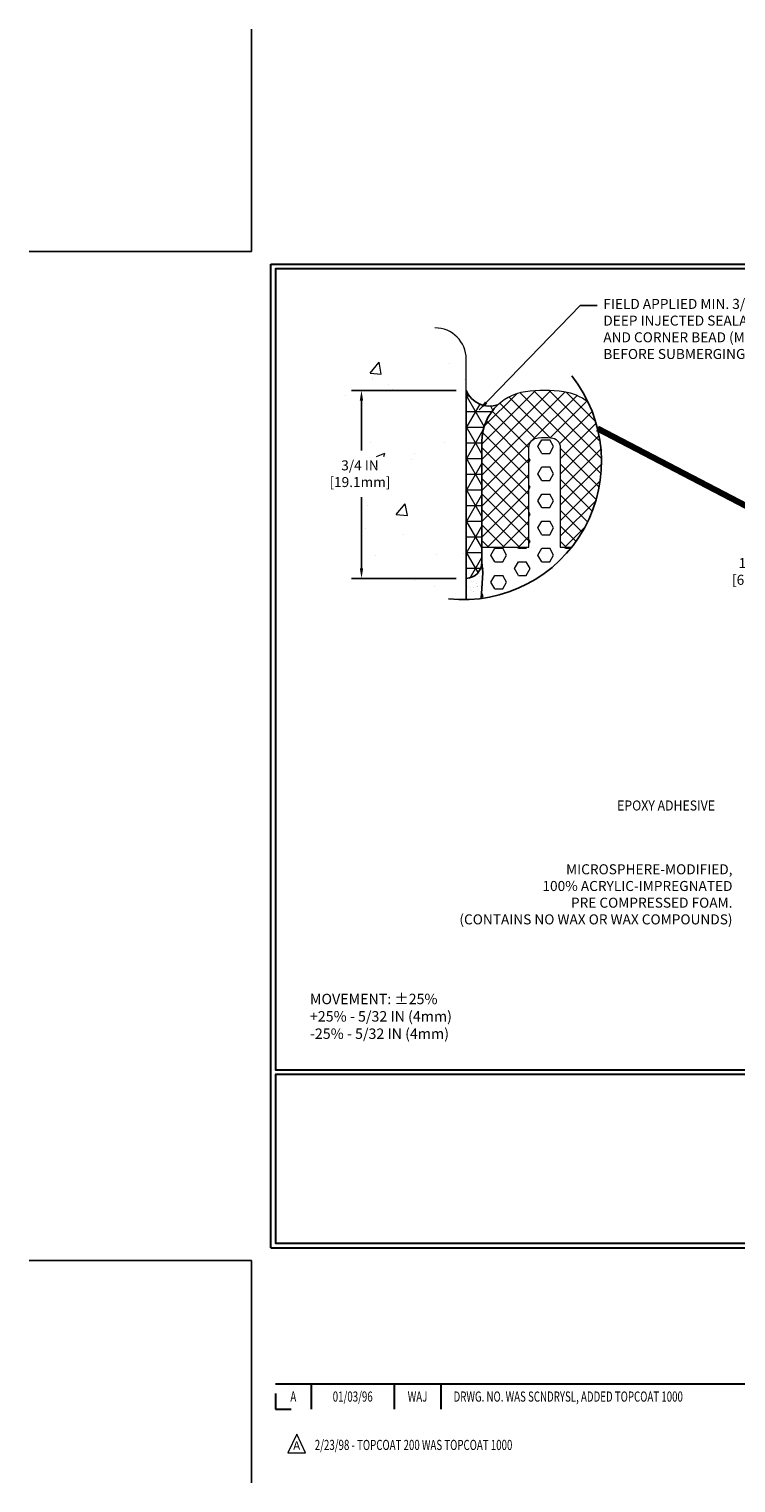
# Model space of a CAD drawing. Extents: x -780 to 2303, y 568 to 5602.
# Drawn here: x -780 to -773, y 5589 to 5602 of the extents above; entities that cross this region are included whole.
import ezdxf
from ezdxf.enums import TextEntityAlignment as Align

# ---------------------------------------------------------------- set-up
doc = ezdxf.new("R2010")
doc.units = 0
doc.header["$LTSCALE"] = 3
doc.header["$MEASUREMENT"] = 0
doc.linetypes.add('PHANTOMX2', pattern=[5, 2.5, -0.5, 0.5, -0.5, 0.5, -0.5])
doc.layers.get('DEFPOINTS').update_dxf_attribs({"linetype": 'CONTINUOUS'})
for name, color, linetype, lineweight in [('CONCRETE - H', 130, 'CONTINUOUS', 9), ('CONCRETE - L', 132, 'PHANTOMX2', 20), ('CORNER BEAD - H', 50, 'CONTINUOUS', 15), ('CORNER BEAD - L', 52, 'CONTINUOUS', 25), ('DIMS', 2, 'CONTINUOUS', 25), ('EPOXY ADHESIVE - H', 50, 'CONTINUOUS', 15), ('EPOXY ADHESIVE - L', 52, 'CONTINUOUS', 25), ('FOAM INSERT - H', 150, 'CONTINUOUS', 9), ('SILICONE BELLOWS - H', 20, 'CONTINUOUS', 15), ('SILICONE BELLOWS - L', 22, 'CONTINUOUS', 20), ('TBLOCK-T3', 241, 'CONTINUOUS', 20), ('TBLOCK-T5', 111, 'CONTINUOUS', 30), ('TEXT - 4', 241, 'CONTINUOUS', 25)]:
    doc.layers.add(name, color=color, linetype=linetype, lineweight=lineweight)
doc.styles.add('ROMANC', font='ROMANC.shx', dxfattribs={"width": 0.7, "height": 3.2})
doc.styles.add('ROMANS', font='romans', dxfattribs={"width": 0.9})
doc.dimstyles.new('Copy of STANDARD', dxfattribs={"dimtxt": 2, "dimasz": 2, "dimexe": 1, "dimexo": 1, "dimgap": 1, "dimtad": 0, "dimzin": 0, "dimdsep": 46, "dimtxsty": 'Standard', "dimcen": 0.09, "dimclrd": 256, "dimclre": 256, "dimclrt": 256, "dimadec": 1, "dimazin": 0, "dimtfac": 1, "dimtofl": 0, "dimtmove": 0, "dimatfit": 3, "dimfxl": 1, "dimtolj": 1, "dimtzin": 0, "dimlwd": -1, "dimlwe": -1, "dimarcsym": 0})
doc.dimstyles.get("Standard").update_dxf_attribs({"dimtxt": 4, "dimasz": 4, "dimexe": 2, "dimexo": 2, "dimgap": 1, "dimtad": 0, "dimzin": 0, "dimdsep": 46, "dimtxsty": 'Standard', "dimcen": 0.09, "dimclrd": 256, "dimclre": 256, "dimclrt": 256, "dimadec": 0, "dimazin": 0, "dimtfac": 1, "dimtofl": 0, "dimtmove": 0, "dimatfit": 3, "dimfxl": 1, "dimtolj": 1, "dimtzin": 0, "dimlwd": -1, "dimlwe": -1, "dimarcsym": 0})

# ---------------------------------------------------------------- blocks, each defined once
blk = doc.blocks.new('*D3')
at = {"layer": 'DEFPOINTS', "color": 0, "transparency": 16777216}
for p in [(-772.7146935159317, 5597.347620207352), (-772.7146935159317, 5597.09762020735), (-771.733784924326, 5597.09762020735)]:
    blk.add_point(p, dxfattribs=at)
at = {"layer": 'DIMS', "transparency": 16777216}
for p, q in [((-772.8046935159317, 5597.610783393974), (-772.7146935159317, 5597.610783393974)), ((-772.7146935159317, 5597.610783393974), (-772.7146935159317, 5597.527620207352)), ((-772.7146935159317, 5597.437620207352), (-772.7146935159317, 5597.527620207352)), ((-771.823784924326, 5597.09762020735), (-772.8046935159317, 5597.09762020735)), ((-772.7146935159317, 5597.00762020735), (-772.7146935159317, 5596.91762020735))]:
    blk.add_line(p, q, dxfattribs=at)
for points in [[(-772.7296935159317, 5597.437620207352), (-772.6996935159317, 5597.437620207352), (-772.7146935159317, 5597.347620207352)], [(-772.7296935159317, 5597.00762020735), (-772.6996935159317, 5597.00762020735), (-772.7146935159317, 5597.09762020735)]]:
    blk.add_solid(points, dxfattribs=at)
at = {"layer": 'DIMS', "transparency": 16777216, "insert": (-773.1796935159326, 5597.610783393974), "char_height": 0.09, "attachment_point": 5, "rotation": 0.0009999999999999998}
blk.add_mtext('\\A1;1/4 IN\\P [6.4mm]', dxfattribs=at)
blk = doc.blocks.new('*D9')
at = {"layer": 'DEFPOINTS', "color": 0, "transparency": 16777216}
for p in [(-776.7341833257278, 5599.236710765696), (-775.793258818378, 5599.236710765696), (-775.7932588183781, 5597.547965071211)]:
    blk.add_point(p, dxfattribs=at)
at = {"layer": 'DIMS', "transparency": 16777216}
for p, q in [((-775.8832588183781, 5599.236710765696), (-776.8241833257279, 5599.236710765696)), ((-776.7341833257278, 5599.146710765695), (-776.7341833257278, 5598.699111710408)), ((-776.7341833257278, 5597.637965071212), (-776.7341833257278, 5598.279111710344)), ((-775.8832588183782, 5597.547965071211), (-776.8241833257279, 5597.547965071211))]:
    blk.add_line(p, q, dxfattribs=at)
for points in [[(-776.7491833257278, 5599.146710765695), (-776.7191833257278, 5599.146710765695), (-776.7341833257278, 5599.236710765696)], [(-776.7491833257278, 5597.637965071212), (-776.7191833257278, 5597.637965071212), (-776.7341833257278, 5597.547965071211)]]:
    blk.add_solid(points, dxfattribs=at)
at = {"layer": 'DIMS', "transparency": 16777216, "insert": (-776.7479735311298, 5598.489111469691), "char_height": 0.09, "attachment_point": 5, "rotation": 0.0009999999999999998}
blk.add_mtext('\\A1;3/4 IN\\P[19.1mm]', dxfattribs=at)

msp = doc.modelspace()

# ---------------------------------------------------------------- hatches: boundary and pattern name
at = {"layer": 'CONCRETE - H'}
h = msp.add_hatch(dxfattribs=at)
h.set_pattern_fill('AR-CONC', color=256, scale=0.1688745694485025, style=0)
h.set_pattern_definition([(49.99999999999999, (0, 0), (1.211270045192565, -0.1059723977716006), [0.1266559270863769, -1.393215197950145]), (355, (0, 0), (-0.2343157172430091, 1.270261227211399), [0.1013247416691015, -1.114572158360116]), (100.45144446, (0.1009391689408824, -0.008831032164981097), (0.9769543241319075, 1.164288816354067), [0.1076409748056488, -1.184050722862137]), (46.18420000000002, (0, 0.337749138897005), (1.802299202148087, -0.2795199727935659), [0.1899838906295653, -2.089822796925218]), (96.63563549, (0.1501915452002626, 0.3144557510880448), (1.578406336556349, 1.645038592975799), [0.1614615534007408, -1.776077084030656]), (351.1841639899999, (0, 0.337749138897005), (1.578406335510247, 1.645038592123725), [0.1519871125036522, -1.67185823922892]), (21, (0.1688745694485025, 0.2533118541727537), (1.0080242142728, -0.6799209181294279), [0.1266559270863769, -1.393215197950145]), (326.0000000000001, (0.1688745694485025, 0.2533118541727537), (0.4108977191847659, 1.224594016428495), [0.1013247416691015, -1.114572158360116]), (71.45144474, (0.252876586724983, 0.196651778037058), (1.418921921112713, 0.5446730956390217), [0.1076409714281575, -1.184050722862137]), (37.50000000000001, (0, 0), (0.02053490331263545, 0.5621730623781545), [0, -1.101062192804236, 0, -1.131459615304967, 0, -1.118794022596329]), (7.499999999999999, (0, 0), (0.4442575487055955, 0.666061080295804), [0, -0.6451008552932794, 0, -1.075731007386961, 0, -0.4264082878574688]), (327.5, (-0.3765902898701605, 0), (0.9014903407056627, -0.0380894425310958), [0, -0.4221864236212562, 0, -1.317221641698319, 0, -1.747851793792001]), (317.5, (-0.5454648593186631, 0), (0.9848531325601694, 0.1690518579102011), [0, -0.5488423507076331, 0, -0.8747702697432428, 0, -1.241228085446493])])
edge = h.paths.add_edge_path()
edge.add_arc((-775.819511143066, 5598.598717929319), 1.240888487048248, 104.5837068207373, 271.2122440086694)
edge.add_line((-775.793258818378, 5597.358107171371), (-775.793258818378, 5599.518168381444))
edge.add_arc((-776.0747164341253, 5599.518168381444), 0.2814576157472857, 0, 90.00000000004628)
edge.add_line((-776.0747164341255, 5599.799625997191), (-776.13195961851, 5599.799625997191))
h.paths.add_polyline_path([(-777.0254710439932, 5598.346606626425), (-776.4704710440776, 5598.346616313001), (-776.4704760182661, 5598.644453396017), (-777.0254760181817, 5598.644443709441)], flags=16)
at = {"layer": 'CORNER BEAD - H'}
h = msp.add_hatch(dxfattribs=at)
h.set_pattern_fill('NET3', color=256, scale=1.125830462990017, style=0)
h.set_pattern_definition([(0, (970.8377762112857, -7007.439965565711), (0, 0.1407288078737521), []), (59.99999999999999, (970.8377762112857, -7007.439965565711), (-0.1218747226629688, 0.07036440393687605), []), (120, (970.8377762112857, -7007.439965565711), (-0.1218747226629688, -0.07036440393687601), [])])
edge = h.paths.add_edge_path()
edge.add_line((-775.793258818378, 5599.236710765696), (-775.7932588183778, 5597.547965071212))
edge.add_arc((-775.8004480626576, 5597.695710019132), 0.1479197582102451, 272.7858056426223, 359.7248159842076)
edge.add_line((-775.6525300105145, 5597.694999582918), (-775.6525300105127, 5597.829422686961))
edge.add_line((-775.6525300105127, 5597.829422686962), (-775.6525300105109, 5598.778783962573))
edge.add_arc((-775.2021978253179, 5598.778783962576), 0.4503321851930372, 133.1422784010813, 180.0000000005211, ccw=False)
edge.add_arc((-775.5819518356936, 5599.324717771917), 0.228901450575364, 202.6111843034612, 288.28364495351957, ccw=False)
at = {"layer": 'EPOXY ADHESIVE - H'}
h = msp.add_hatch(dxfattribs=at)
h.set_pattern_fill('AR-SAND', color=256, scale=0.04503321851960067, style=0)
h.set_pattern_definition([(37.49999999999999, (970.8377762112857, -7007.439965565711), (-0.002836793661033443, 0.08677107583873014), [0, -0.06845049214979301, 0, -0.07655647148332113, 0, -0.07317898009435109]), (7.500000000000001, (970.8377762112857, -7007.439965565711), (0.07969874109922047, 0.1270903204497221), [0, -0.03692723918607254, 0, -0.06169550937185292, 0, -0.02364243972279035]), (327.5, (970.7823853525066, -7007.439965565711), (0.1402398309612911, 0.0002548453945442613), [0, -0.02251660925980034, 0, -0.08105979333528122, 0, -0.1058280635210616]), (317.5, (970.7823853525066, -7007.439965565711), (0.1353755562812893, 0.03952455550499802), [0, -0.01125830462990017, 0, -0.05313919785312878, 0, -0.06079484500146091])])
edge = h.paths.add_edge_path()
edge.add_line((-775.6431576356299, 5597.602062326521), (-775.6525300105129, 5597.694999582918))
edge.add_arc((-775.8004480626555, 5597.695710019136), 0.1479197582111809, 272.78580564179146, 359.72481598262027, ccw=False)
edge.add_line((-775.7932588183778, 5597.547965071213), (-775.7932588183778, 5597.358107171371))
edge.add_arc((-775.8195111430662, 5598.598717929317), 1.240888487045734, 271.2122440086886, 277.4046797131109)
edge.add_line((-775.659589663456, 5597.368177658687), (-775.6514668119047, 5597.503935132755))
edge.add_line((-775.6514668119046, 5597.503935132756), (-775.6431576356299, 5597.602062326522))
at = {"layer": 'FOAM INSERT - H'}
h = msp.add_hatch(dxfattribs=at)
h.set_pattern_fill('HEX', color=256, scale=0.5629152314950083, style=0)
h.set_pattern_definition([(0, (970.8377762112857, -7007.439965565711), (0, 0.1218747226629688), [0.07036440393687604, -0.1407288078737521]), (120, (970.8377762112857, -7007.439965565711), (-0.1055466059053141, -0.06093736133148439), [0.07036440393687601, -0.140728807873752]), (59.99999999999999, (970.9081406152226, -7007.439965565711), (-0.105546605905314, 0.06093736133148443), [0.07036440393687604, -0.1407288078737521])])
edge = h.paths.add_edge_path()
edge.add_line((-775.6525300105127, 5597.694999582918), (-775.6431576356301, 5597.602062326466))
edge.add_line((-775.6431576356301, 5597.602062326467), (-775.6514668119046, 5597.503935132756))
edge.add_line((-775.6514668119046, 5597.503935132756), (-775.6595896634559, 5597.368177658688))
edge.add_arc((-775.8195111430659, 5598.598717929319), 1.240888487047736, 277.4046797130869, 321.6871386221797)
edge.add_line((-774.8458638417428, 5597.829422686962), (-774.9488859711295, 5597.829422686962))
edge.add_line((-774.9488859711296, 5597.829422686962), (-774.9488859711329, 5598.722803086282))
edge.add_arc((-775.038952408172, 5598.722803086279), 0.09006643703911942, 1.302755197528641e-09, 86.2583587382408)
edge.add_arc((-775.0896147789983, 5597.948114807579), 0.8664095344977133, 86.25835080576162, 93.74164919629116)
edge.add_arc((-775.1402771498522, 5598.722803086277), 0.09006643703985119, 93.74164126387167, 180)
edge.add_line((-775.2303435868916, 5598.722803086277), (-775.2303435868916, 5597.829422686962))
edge.add_line((-775.2303435868916, 5597.829422686962), (-775.6525300105127, 5597.829422686962))
edge.add_line((-775.6525300105127, 5597.829422686962), (-775.6525300105127, 5597.694999582919))
at = {"layer": 'SILICONE BELLOWS - H'}
h = msp.add_hatch(dxfattribs=at)
h.set_pattern_fill('ANSI37', color=256, scale=0.7880813240930116, style=0)
h.set_pattern_definition([(45, (962.4187050490367, -7004.477227497161), (-0.06965720604908021, 0.06965720604908024), []), (135, (962.4187050490367, -7004.477227497161), (-0.06965720604908024, -0.06965720604908021), [])])
edge = h.paths.add_edge_path()
edge.add_arc((-775.8195111430662, 5598.598717929319), 1.240888487048148, 321.687138622187, 385.5408549220471)
edge.add_arc((-774.9770317327072, 5598.778783962576), 0.4503321851955773, 52.01697018013369, 82.28158163887424)
edge.add_arc((-775.0896147789963, 5597.948112544313), 1.288598221387998, 82.28158417752337, 97.71841582450969)
edge.add_arc((-775.2021978253158, 5598.778783962571), 0.4503321851963604, 97.7184183629654, 179.9999999997395)
edge.add_line((-775.6525300105122, 5598.778783962573), (-775.6525300105128, 5597.829422686962))
edge.add_line((-775.6525300105127, 5597.829422686962), (-775.2303435868916, 5597.829422686962))
edge.add_line((-775.2303435868916, 5597.829422686962), (-775.2303435868909, 5598.722803086277))
edge.add_arc((-775.1402771498524, 5598.722803086279), 0.09006643703860823, 93.74164126379418, 180.0000000013027, ccw=False)
edge.add_arc((-775.0896147789983, 5597.948114807583), 0.8664095344956603, 86.2583508057528, 93.74164919629999, ccw=False)
edge.add_arc((-775.0389524081725, 5598.722803086279), 0.09006643703951306, 1.3026806300331373e-09, 86.25835873791578, ccw=False)
edge.add_line((-774.948885971133, 5598.722803086281), (-774.9488859711297, 5597.829422686961))
edge.add_line((-774.9488859711296, 5597.829422686962), (-774.8458638417429, 5597.829422686962))

# ---------------------------------------------------------------- linework, layer by layer
at = {"layer": 'CONCRETE - L'}
msp.add_line((-775.7932588183778, 5597.358107171371), (-775.793258818378, 5599.518168381444), dxfattribs=at)
msp.add_arc((-776.0747164341255, 5599.518168381444), 0.2814576157475042, 0, 90, dxfattribs=at)
at = {"layer": 'CORNER BEAD - L'}
msp.add_lwpolyline([(-775.6525300105122, 5598.778783962573), (-775.6525300105127, 5597.694999582918, -0.3986511035292106), (-775.7932588183778, 5597.547965071211), (-775.7932588183778, 5597.547965071211), (-775.7932588183778, 5597.547965071211), (-775.793258818378, 5599.236710765696, 0.3922604870733652), (-775.510140545236, 5599.107372395527, 0.2073527135914279), (-775.6525300105125, 5598.778783969105)], format="xyb", dxfattribs=at)
msp.add_lwpolyline([(-776.3561740498728, 5597.938374022089), (-776.3561740498728, 5597.938374022089)], close=True, dxfattribs=at)
at = {"layer": 'DEFPOINTS'}
for p, q in [((-777.7208579888561, 5600.486123405504), (-777.7208579888561, 5602.484618447998)), ((-779.719353031349, 5600.486123405504), (-777.7208579888561, 5600.486123405504)), ((-779.719353031349, 5591.418665898424), (-777.7208579888561, 5591.418665898424)), ((-777.7208579888561, 5589.42017085593), (-777.7208579888561, 5591.418665898424))]:
    msp.add_line(p, q, dxfattribs=at)
at = {"layer": 'DIMS'}
msp.add_arc((-775.8195111430662, 5598.598717929319), 1.240888487048148, 263.8938466634182, 38.3696284198959, dxfattribs=at)
at = {"layer": 'EPOXY ADHESIVE - L'}
msp.add_lwpolyline([(-775.793258818378, 5597.358107171371), (-775.793258818378, 5597.547965071211, 0.3986511035292106), (-775.6525300105129, 5597.694999582918), (-775.6431576356301, 5597.602062326467), (-775.6431576356301, 5597.602062326467), (-775.6431576356301, 5597.602062326467), (-775.6431576356301, 5597.602062326467), (-775.6431576356301, 5597.602062326467), (-775.6431576356301, 5597.602062326467), (-775.6431576356299, 5597.602062326521), (-775.6431576356299, 5597.602062326521), (-775.6514668119046, 5597.503935132756), (-775.659589663456, 5597.368177658687)], format="xyb", dxfattribs=at)
at = {"layer": 'SILICONE BELLOWS - L'}
msp.add_lwpolyline([(-774.6998846599454, 5599.133732658986, 0.1328272835423898), (-774.9165499852177, 5599.225036172928, 0.06745793016771764), (-775.2626795728199, 5599.225036172922, 0.3752857055624773), (-775.6525300105122, 5598.778783962573), (-775.6525300105127, 5597.829422686962), (-775.2303435868916, 5597.829422686962), (-775.230343586891, 5598.722803086277, -0.3952132757705258), (-775.146154665179, 5598.812677542574, -0.03266365796947342), (-775.0330748928486, 5598.812677542575, -0.3952132757737908), (-774.948885971133, 5598.722803086281), (-774.9488859711296, 5597.829422686962), (-774.8458638417428, 5597.829422686962)], format="xyb", dxfattribs=at)
at = {"layer": 'TBLOCK-T3'}
for p, q in [((-777.3160658748974, 5589.859353357586), (-777.396176274167, 5589.690380378616)), ((-777.2359554756282, 5589.690380378616), (-777.3160658748974, 5589.859353357586)), ((-777.396176274167, 5589.690380378616), (-777.2359554756282, 5589.690380378616))]:
    msp.add_line(p, q, dxfattribs=at)
at = {"layer": 'TBLOCK-T5'}
for p, q in [((-777.5495584137852, 5591.532865615137), (-777.5495584137852, 5600.371923688792)), ((-777.5495584137852, 5600.371923688792), (-765.798407563927, 5600.371923688792)), ((-777.5495584137852, 5591.532865615137), (-765.798407563927, 5591.532865615137)), ((-777.5069121020651, 5590.310376510764), (-771.7370638581922, 5590.310376510764)), ((-777.1859276299921, 5590.310376510764), (-777.1859276299921, 5590.081977077337)), ((-776.4399565151053, 5590.310376510764), (-776.4399565151053, 5590.081977077337)), ((-776.0218847720562, 5590.310376510764), (-776.0218847720562, 5590.081977077337)), ((-777.5069121020651, 5590.224410269799), (-777.5069121020651, 5590.081977077337)), ((-777.5069121020651, 5590.081977077337), (-777.3644789096029, 5590.081977077337))]:
    msp.add_line(p, q, dxfattribs=at)
for points in [[(-765.8410538756466, 5593.133370409819), (-765.8410538756466, 5600.329277377073), (-777.5069121020653, 5600.329277377073), (-777.5069121020653, 5593.133370409819)], [(-771.7370638581923, 5591.575511926857), (-771.7370638581923, 5593.090724098099), (-777.5069121020653, 5593.090724098099), (-777.5069121020653, 5591.575511926857)]]:
    msp.add_lwpolyline(points, close=True, dxfattribs=at)

# ---------------------------------------------------------------- texts
at = {"layer": 'TBLOCK-T3', "style": 'ROMANC', "width": 0.7}
for s, p in [('A', (-777.346419866029, 5590.196176794051)), ('01/03/96', (-776.8129420725488, 5590.196176794051)), ('WAJ', (-776.2309206435807, 5590.196176794051))]:
    msp.add_text(s, height=0.09135977337110482, dxfattribs=at).set_placement(p, align=Align.MIDDLE_CENTER)
msp.add_text('DRWG. NO. WAS SCNDRYSL, ADDED TOPCOAT 1000', height=0.09135977337110482, dxfattribs=at).set_placement((-775.9073867002085, 5590.196176794051), align=Align.MIDDLE_LEFT)
at = {"layer": 'TBLOCK-T3', "style": 'ROMANC'}
msp.add_text('A', height=0.07613314447592066, dxfattribs=at).set_placement((-777.3160658748974, 5589.755860848364), align=Align.MIDDLE_CENTER)
at = {"layer": 'TBLOCK-T3', "style": 'ROMANC', "width": 0.7}
msp.add_text('2/23/98 - TOPCOAT 200 WAS TOPCOAT 1000', height=0.09135977337110482, dxfattribs=at).set_placement((-777.1537104370078, 5589.715935234902))
at = {"layer": 'TEXT - 4', "style": 'ROMANS', "width": 0.9}
msp.add_text('EPOXY ADHESIVE', height=0.09, dxfattribs=at).set_placement((-774.4387553417556, 5595.462609309192))
at = {"layer": 'TEXT - 4', "style": 'ROMANS'}
for s, insert, char_height, attachment_point in [('FIELD APPLIED MIN. 3/4 IN [19.1mm]\\PDEEP INJECTED SEALANT BAND\\PAND CORNER BEAD (MINIMUM 7 DAY CURE REQUIRED \\PBEFORE SUBMERGING)', (-774.5622968638993, 5600.059912839123), 0.09, 1), ('MICROSPHERE-MODIFIED,\\P100% ACRYLIC-IMPREGNATED\\PPRE COMPRESSED FOAM.\\P(CONTAINS NO WAX OR WAX COMPOUNDS)', (-773.4023905549009, 5594.979266307285), 0.09, 3), ('MOVEMENT: %%P25%\\P^I^I+25% - 5/32 IN (4mm)\\P^I^I-25% - 5/32 IN (4mm)', (-777.1971601837785, 5593.815736512984), 0.0936023622047244, 1)]:
    msp.add_mtext(s, dxfattribs=dict(at, insert=insert, char_height=char_height, attachment_point=attachment_point))

# ---------------------------------------------------------------- dimensions: what is measured, and where the dimension line sits
at = {"layer": 'DIMS'}
for base, p1, p2, text, picture, middle in [((-776.7341833257278, 5599.236710765696), (-775.7932588183781, 5597.547965071211), (-775.793258818378, 5599.236710765696), '3/4 IN\\P[19.1mm]', '*D9', (-776.7479735311298, 5598.489111469691)), ((-772.7146935159317, 5597.09762020735), (-772.7146935159317, 5597.347620207352), (-771.733784924326, 5597.09762020735), '<>\\P[]', '*D3', (-772.8994686725737, 5597.610783393974))]:
    dim = msp.add_linear_dim(base=base, p1=p1, p2=p2, angle=90, text=text, dimstyle='Copy of STANDARD', override={"dimtxt": 0.09, "dimasz": 0.09, "dimexe": 0.09, "dimexo": 0.09, "dimgap": 0.09, "dimdec": 4, "dimlunit": 5, "dimpost": ' IN', "dimtmove": 1, "dimfrac": 2}, dxfattribs=at)
    dim.commit()
    dim.dimension.update_dxf_attribs({"geometry": picture, "text_midpoint": middle, "dimtype": 160, "text_rotation": 0.001})

# ---------------------------------------------------------------- leaders
msp.add_leader([(-774.6146735678311, 5598.89565336774), (-771.6764741953479, 5597.361043371168)], dimstyle='Standard', override={"dimtxt": 4, "dimasz": 0.09, "dimexe": 2, "dimexo": 2, "dimtih": 0, "dimtoh": 0, "dimdec": 2, "dimtxsty": 'ROMANS', "dimdle": 0.05, "dimclrd": 256, "dimclre": 256, "dimclrt": 256, "dimtfac": 0.45, "dimtdec": 2, "dimlwd": 65535, "dimlwe": 65535}, dxfattribs=at)
at = {"layer": 'TEXT - 4'}
msp.add_leader([(-775.6767538485118, 5599.063407546083), (-774.7706457726089, 5600.000055103839), (-774.6179768856113, 5600.000055103839)], dimstyle='Standard', override={"dimasz": 0.09}, dxfattribs=at)

doc.saveas('drawing.dxf')
